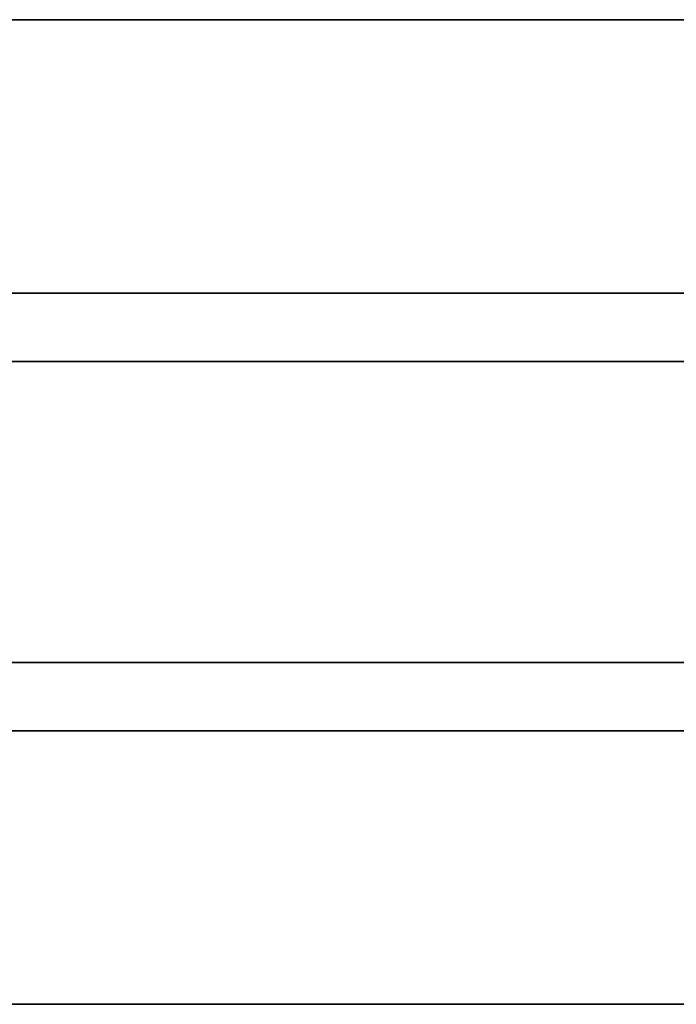
# Model space of a CAD drawing. Units: inches. Extents: x 0 to 96, y -36 to 0.
# Drawn here: x 24 to 48, y -36 to 0 of the extents above; entities that cross this region are included whole.
import ezdxf

# ---------------------------------------------------------------- set-up
doc = ezdxf.new("R2010")
doc.units = ezdxf.units.IN
doc.header["$MEASUREMENT"] = 0
doc.layers.add('TABLE', color=6, linetype='Continuous')

msp = doc.modelspace()

# ---------------------------------------------------------------- linework, layer by layer
at = {"layer": 'TABLE'}
for points in [[(1.024, 0, 29.031), (0.25, 0, 30.055), (95.734, 0, 30.055), (94.961, 0, 29.031)], [(92.211, 0, 26.522), (91.437, 0, 25.498), (4.55, 0, 25.498), (3.774, 0, 26.522)], [(3.774, 0, 26.522), (3.774, -12.492, 26.522), (92.211, -12.492, 26.522), (92.211, 0, 26.522)], [(4.547, 0, 25.498), (4.547, -12.492, 25.498), (91.437, -12.492, 25.498), (91.437, 0, 25.498)], [(1.063, -9.992, 29.012), (94.921, -9.992, 29.012), (94.921, -9.992, 26.512), (1.063, -9.992, 26.512)], [(1.063, -9.992, 26.512), (94.921, -9.992, 26.512), (94.921, -12.492, 26.512), (1.063, -12.492, 26.512)], [(1.063, -9.992, 29.012), (1.063, -12.492, 29.012), (94.921, -12.492, 29.012), (94.921, -9.992, 29.012)], [(94.921, -12.492, 29.012), (94.921, -12.492, 26.512), (1.063, -12.492, 26.512), (1.063, -12.492, 29.012)], [(3.774, -12.492, 26.522), (4.547, -12.492, 25.498), (91.437, -12.492, 25.498), (92.211, -12.492, 26.522)], [(94.921, -23.492, 29.012), (94.921, -23.492, 26.512), (1.063, -23.492, 26.512), (1.063, -23.492, 29.012)], [(1.063, -25.992, 26.512), (94.921, -25.992, 26.512), (94.921, -23.492, 26.512), (1.063, -23.492, 26.512)], [(1.063, -25.992, 29.012), (1.063, -23.492, 29.012), (94.921, -23.492, 29.012), (94.921, -25.992, 29.012)], [(3.774, -23.492, 26.522), (4.547, -23.492, 25.498), (91.437, -23.492, 25.498), (92.211, -23.492, 26.522)], [(3.774, -23.492, 26.522), (3.774, -35.984, 26.522), (92.211, -35.984, 26.522), (92.211, -23.492, 26.522)], [(4.547, -23.492, 25.498), (4.547, -35.984, 25.498), (91.437, -35.984, 25.498), (91.437, -23.492, 25.498)], [(1.063, -25.992, 29.012), (94.921, -25.992, 29.012), (94.921, -25.992, 26.512), (1.063, -25.992, 26.512)], [(0.25, -35.984, 30.055), (1.024, -35.984, 29.031), (94.961, -35.984, 29.031), (95.734, -35.984, 30.055)], [(3.774, -35.984, 26.522), (4.547, -35.984, 25.498), (91.437, -35.984, 25.498), (92.211, -35.984, 26.522)]]:
    msp.add_3dface(points, dxfattribs=at)
at = {"layer": 'TABLE', "invisible_edges": 5}
for points in [[(10, 0, 30.055), (10, -35.984, 30.055), (85.984, -35.984, 30.055), (85.984, 0, 30.055)], [(10, 0, 29.031), (10, -35.984, 29.031), (85.984, -35.984, 29.031), (85.984, 0, 29.031)]]:
    msp.add_3dface(points, dxfattribs=at)

doc.saveas('drawing.dxf')
